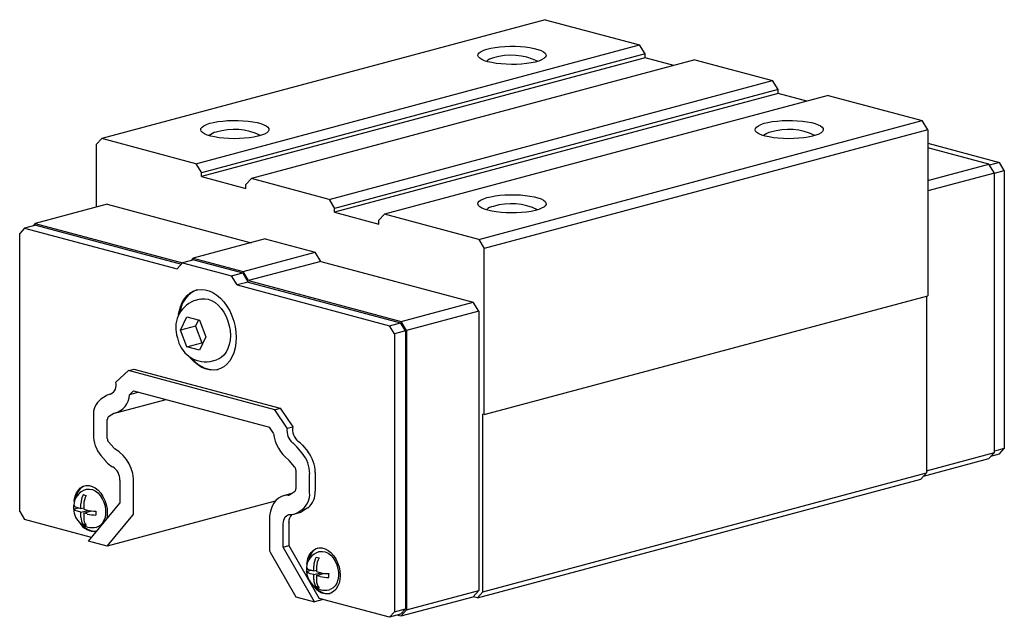
# Paper-space layout '_Диметрия' of a CAD drawing. Units: millimetres. Extents: x -63 to 63, y -16 to 60.
import ezdxf

# ---------------------------------------------------------------- set-up
doc = ezdxf.new("R2010")
doc.units = ezdxf.units.MM

psp = doc.layouts.new('_Диметрия')

# ---------------------------------------------------------------- linework, layer by layer
at = {"color": 7, "linetype": 'Continuous', "lineweight": 25}
for p, q in [((4.24, 59.78), (-52.33, 44.63)), ((4.24, 59.78), (16.26, 56.56)), ((-40.31, 41.41), (16.26, 56.56)), ((16.97, 55.41), (16.26, 56.56)), ((16.97, 55.41), (-39.6, 40.25)), ((16.97, 54.93), (16.97, 55.41)), ((16.97, 54.93), (-39.6, 39.77)), ((23.33, 54.67), (-33.23, 39.51)), ((20.64, 53.94), (16.97, 54.93)), ((23.33, 54.67), (33.23, 52.02)), ((-23.33, 36.86), (33.23, 52.02)), ((33.94, 50.86), (33.23, 52.02)), ((33.94, 50.86), (-22.63, 35.71)), ((33.94, 50.38), (-22.63, 35.23)), ((33.94, 50.38), (33.94, 50.86)), ((37.61, 49.4), (33.94, 50.38)), ((40.31, 50.12), (-16.26, 34.97)), ((40.31, 50.12), (52.33, 46.9)), ((-4.24, 31.74), (52.33, 46.9)), ((53.03, 45.75), (52.33, 46.9)), ((53.03, 45.75), (-3.54, 30.59)), ((53.03, 45.75), (53.03, 24.55)), ((-53.03, 43.85), (-52.33, 44.63)), ((-40.31, 41.41), (-52.33, 44.63)), ((53.03, 44.01), (62.17, 41.57)), ((-53.03, 43.85), (-53.03, 35.87)), ((60.81, 41.36), (53.03, 43.45)), ((62.17, 41.57), (60.9, 41.22)), ((62.79, 40.55), (62.17, 41.57)), ((-40.31, 41.41), (-39.6, 40.25)), ((-39.6, 39.77), (-39.6, 40.25)), ((53.03, 39.28), (60.81, 41.36)), ((61.52, 40.21), (53.03, 37.94)), ((61.52, 40.21), (60.81, 41.36)), ((61.52, 40.21), (62.79, 40.55)), ((61.52, 4.56), (61.52, 40.21)), ((62.79, 40.55), (62.79, 5.06)), ((-39.6, 39.77), (-33.94, 38.26)), ((-33.94, 38.74), (-33.23, 39.51)), ((-23.33, 36.86), (-33.23, 39.51)), ((-33.94, 38.26), (-33.94, 38.74)), ((-23.33, 36.86), (-22.63, 35.71)), ((-51.62, 36.25), (-60.81, 33.79)), ((-51.62, 36.25), (-33.26, 31.33)), ((-22.63, 35.23), (-22.63, 35.71)), ((-22.63, 35.23), (-16.97, 33.71)), ((-16.97, 34.19), (-16.26, 34.97)), ((-16.97, 33.71), (-16.97, 34.19)), ((-4.24, 31.74), (-16.26, 34.97)), ((-62.17, 33.2), (-62.79, 32.51)), ((-60.75, 33.58), (-62.17, 33.2)), ((-62.17, 33.2), (-42.72, 27.99)), ((-60.81, 33.79), (-61.08, 33.49)), ((-60.81, 33.79), (-42.02, 28.75)), ((-60.75, 33.58), (-42.17, 28.6)), ((-62.79, -2.97), (-62.79, 32.51)), ((-31.47, 31.81), (-40.66, 29.35)), ((-31.47, 31.81), (-25.1, 30.11)), ((-4.24, 31.74), (-3.54, 30.59)), ((-3.54, 9.4), (-3.54, 30.59)), ((-40.6, 29.14), (-42.01, 28.76)), ((-40.66, 29.35), (-40.93, 29.05)), ((-40.66, 29.35), (-34.29, 27.64)), ((-40.6, 29.14), (-34.35, 27.47)), ((-34.29, 27.64), (-25.1, 30.11)), ((-24.4, 28.95), (-33.59, 26.49)), ((-24.4, 28.95), (-25.1, 30.11)), ((-24.4, 28.95), (-4.95, 23.75)), ((-42.01, 28.76), (-42.72, 27.99)), ((-42.01, 28.76), (-35.77, 27.09)), ((-33.59, 26.49), (-34.29, 27.64)), ((-35.77, 27.09), (-34.35, 27.47)), ((-35.06, 25.94), (-35.77, 27.09)), ((-33.65, 26.31), (-34.35, 27.47)), ((-33.59, 26.49), (-14.14, 21.28)), ((-33.65, 26.31), (-35.06, 25.94)), ((-35.06, 25.94), (-15.61, 20.73)), ((-33.65, 26.31), (-14.2, 21.11)), ((-39.78, 24.12), (-40.58, 23.91)), ((-3.54, 9.4), (53.03, 24.55)), ((52.86, 24.5), (52.86, 1.96)), ((-14.14, 21.28), (-4.95, 23.75)), ((-4.24, 22.59), (-4.95, 23.75)), ((-42.29, 20.18), (-41.48, 21.89)), ((-41.48, 21.89), (-39.84, 21.45)), ((-40, 21.49), (-40.38, 20.69)), ((-39.84, 21.45), (-39.03, 19.31)), ((-4.24, 22.59), (-13.44, 20.13)), ((-4.24, 22.59), (-4.24, -13.06)), ((-40.38, 20.69), (-42.29, 20.18)), ((-41.48, 18.04), (-42.29, 20.18)), ((-40.38, 20.69), (-39.57, 18.55)), ((-15.61, 20.73), (-14.2, 21.11)), ((-14.99, 19.71), (-15.61, 20.73)), ((-13.58, 20.09), (-14.2, 21.11)), ((-13.44, 20.13), (-14.14, 21.28)), ((-13.44, 20.13), (-13.44, -15.52)), ((-39.03, 19.31), (-39.84, 17.6)), ((-13.58, 20.09), (-14.99, 19.71)), ((-14.99, 19.71), (-14.99, -15.78)), ((-13.58, 20.09), (-13.58, -15.4)), ((-41.48, 18.04), (-39.57, 18.55)), ((-39.84, 17.6), (-41.48, 18.04)), ((-39.57, 18.55), (-39.41, 18.51)), ((-38.51, 16.18), (-37.71, 16.39)), ((-48.93, 15.01), (-48.22, 15.2)), ((-48.22, 15.2), (-29.56, 10.2)), ((-48.93, 15.01), (-50.53, 13.52)), ((-30.27, 10.01), (-48.93, 15.01)), ((-51.75, 11.8), (-52.44, 11.37)), ((-51.06, 12.06), (-51.36, 11.98)), ((-50.52, 9.61), (-44.13, 11.32)), ((-48.26, 12.43), (-48.79, 11.93)), ((-47.6, 12.25), (-48.79, 11.93)), ((-48.26, 12.43), (-30.94, 7.78)), ((-30.27, 10.01), (-29.56, 10.2)), ((-29.56, 10.2), (-27.96, 7.86)), ((-53.39, 9.21), (-53.39, 6.84)), ((-50.78, 9.53), (-51.46, 9.1)), ((-28.67, 7.67), (-30.27, 10.01)), ((-3.54, 9.4), (-3.71, 9.44)), ((-3.71, -13.2), (-3.71, 9.44)), ((-51.62, 6.37), (-51.62, 8.74)), ((-30.41, 7.01), (-30.94, 7.78)), ((-28.67, 7.67), (-27.96, 7.86)), ((-51.46, 5.92), (-50.8, 5.15)), ((-26.76, 4.49), (-27.44, 5.29)), ((-26.73, 5.48), (-26.05, 4.68)), ((62.79, 5.06), (61.52, 4.72)), ((62.17, 4.38), (62.79, 5.06)), ((-52.44, 4.18), (-51.78, 3.41)), ((52.49, 1.56), (60.81, 3.79)), ((52.86, 2.24), (61.52, 4.56)), ((60.81, 3.79), (61.52, 4.56)), ((61.08, 4.09), (62.17, 4.38)), ((-27.74, 2.74), (-28.42, 3.55)), ((-27.58, 2.3), (-27.58, -0.07)), ((-25.81, -0.55), (-25.81, 1.83)), ((-25.1, 2.02), (-25.1, -0.36)), ((-3.71, -13.2), (52.86, 1.96)), ((52.15, 1.18), (52.86, 1.96)), ((-50.03, 0.99), (-50.03, -1.92)), ((-48.26, -3.15), (-48.26, 0.52)), ((-4.42, -13.97), (52.15, 1.18)), ((-54.25, -0.13), (-54.33, -0.16)), ((-28.11, -0.67), (-29.14, -0.95)), ((-28.39, -0.85), (-27.74, -0.43)), ((-55.9, -2.65), (-55.32, -2.49)), ((-55.43, -2.46), (-54.98, -2.58)), ((-54.98, -2.58), (-54.98, -1.97)), ((-54.98, -2.58), (-54.62, -2.49)), ((-54.67, -2.5), (-54.62, -2.52)), ((-54.62, -2.07), (-54.62, -2.68)), ((-54.03, -6.74), (-50.03, -1.92)), ((-30.19, -1.65), (-51.62, -7.39)), ((-62.79, -2.97), (-62.17, -3.99)), ((-54.98, -3.06), (-55.43, -2.94)), ((-54.98, -3.06), (-54.06, -2.82)), ((-54.98, -3.68), (-54.98, -3.06)), ((-54.62, -2.68), (-54.17, -2.8)), ((-54.62, -3.16), (-53.62, -2.89)), ((-54.17, -3.28), (-54.62, -3.16)), ((-54.62, -3.16), (-54.62, -3.77)), ((-51.62, -7.39), (-48.35, -3.45)), ((-27.81, -3.3), (-27.11, -3.11)), ((-27.42, -3.12), (-26.76, -2.7)), ((-26.05, -2.51), (-26.71, -2.93)), ((-53.64, -6.28), (-62.17, -3.99)), ((-54.42, -4.6), (-54.67, -4.67)), ((-53.04, -4.99), (-52.95, -4.96)), ((-30.94, -4.13), (-30.94, -7.79)), ((-29.17, -7.51), (-29.17, -4.6)), ((-28.46, -4.41), (-28.46, -7.32)), ((-51.62, -7.39), (-54.03, -6.74)), ((-29.17, -7.51), (-28.46, -7.32)), ((-25.17, -14.47), (-29.17, -7.51)), ((-28.46, -7.32), (-24.59, -14.06)), ((-30.84, -8.14), (-27.58, -13.83)), ((-24.55, -8.09), (-24.63, -8.11)), ((-25.28, -10.54), (-25.28, -9.93)), ((-24.93, -10.02), (-24.93, -10.63)), ((-26.2, -10.61), (-25.62, -10.45)), ((-25.73, -10.42), (-25.28, -10.54)), ((-25.28, -11.02), (-25.73, -10.9)), ((-25.28, -10.54), (-24.93, -10.45)), ((-25.28, -11.02), (-24.37, -10.78)), ((-25.28, -11.63), (-25.28, -11.02)), ((-24.98, -10.46), (-24.93, -10.47)), ((-24.93, -10.63), (-24.48, -10.75)), ((-24.93, -11.12), (-23.92, -10.85)), ((-24.48, -11.24), (-24.93, -11.12)), ((-24.93, -11.12), (-24.93, -11.73)), ((-24.72, -12.56), (-24.97, -12.62)), ((-23.34, -12.94), (-23.25, -12.92)), ((-13.44, -15.52), (-4.24, -13.06)), ((-4.95, -13.83), (-4.24, -13.06)), ((-3.71, -13.2), (-4.42, -13.97)), ((-27.58, -13.83), (-25.17, -14.47)), ((-24.1, -14.19), (-25.17, -14.47)), ((-15.61, -16.46), (-24.59, -14.06)), ((-14.14, -16.29), (-4.95, -13.83)), ((-4.42, -13.97), (-4.95, -13.83)), ((-15.61, -16.46), (-14.99, -15.78)), ((-14.2, -16.08), (-15.61, -16.46)), ((-14.99, -15.78), (-13.58, -15.4)), ((-14.56, -16.18), (-14.14, -16.29)), ((-14.2, -16.08), (-13.58, -15.4)), ((-14.14, -16.29), (-13.44, -15.52))]:
    psp.add_line(p, q, dxfattribs=at)
at = {"color": 7, "linetype": 'Continuous', "lineweight": 25, "flags": 128}
for points in [[(-3.08, 54.41), (-3.51, 54.55), (-3.86, 54.7), (-4.12, 54.86), (-4.29, 55.04), (-4.35, 55.21), (-4.31, 55.39), (-4.17, 55.57), (-3.93, 55.73), (-3.61, 55.89), (-3.19, 56.03), (-2.7, 56.15), (-2.15, 56.25), (-1.55, 56.32), (-0.91, 56.38), (-0.25, 56.4), (0.42, 56.4), (1.07, 56.37), (1.7, 56.31), (2.29, 56.23), (2.83, 56.12), (3.3, 55.99), (3.7, 55.85), (4, 55.69), (4.22, 55.52), (4.33, 55.35), (4.34, 55.17), (4.25, 54.99), (4.07, 54.82), (3.78, 54.66), (3.41, 54.51), (2.96, 54.38), (2.43, 54.27), (1.86, 54.18), (1.23, 54.12), (0.58, 54.08), (-0.08, 54.07), (-0.75, 54.09), (-1.39, 54.13), (-2, 54.2), (-2.57, 54.3), (-3.08, 54.41)], [(-38.43, 44.94), (-38.86, 45.07), (-39.22, 45.23), (-39.48, 45.39), (-39.64, 45.56), (-39.7, 45.74), (-39.67, 45.92), (-39.53, 46.09), (-39.29, 46.26), (-38.96, 46.42), (-38.55, 46.56), (-38.06, 46.68), (-37.51, 46.78), (-36.9, 46.85), (-36.27, 46.9), (-35.61, 46.93), (-34.94, 46.92), (-34.28, 46.89), (-33.65, 46.84), (-33.06, 46.75), (-32.52, 46.65), (-32.05, 46.52), (-31.66, 46.38), (-31.35, 46.22), (-31.14, 46.05), (-31.03, 45.88), (-31.01, 45.7), (-31.1, 45.52), (-31.29, 45.35), (-31.57, 45.19), (-31.95, 45.04), (-32.4, 44.91), (-32.92, 44.8), (-33.5, 44.71), (-34.12, 44.65), (-34.77, 44.61), (-35.44, 44.6), (-36.1, 44.62), (-36.75, 44.66), (-37.36, 44.73), (-37.93, 44.82), (-38.43, 44.94)], [(32.28, 44.94), (31.85, 45.07), (31.49, 45.23), (31.23, 45.39), (31.07, 45.56), (31.01, 45.74), (31.04, 45.92), (31.18, 46.09), (31.42, 46.26), (31.75, 46.42), (32.16, 46.56), (32.65, 46.68), (33.2, 46.78), (33.81, 46.85), (34.45, 46.9), (35.11, 46.93), (35.77, 46.92), (36.43, 46.89), (37.06, 46.84), (37.65, 46.75), (38.19, 46.65), (38.66, 46.52), (39.05, 46.38), (39.36, 46.22), (39.57, 46.05), (39.69, 45.88), (39.7, 45.7), (39.61, 45.52), (39.42, 45.35), (39.14, 45.19), (38.76, 45.04), (38.31, 44.91), (37.79, 44.8), (37.21, 44.71), (36.59, 44.65), (35.94, 44.61), (35.27, 44.6), (34.61, 44.62), (33.96, 44.66), (33.35, 44.73), (32.79, 44.82), (32.28, 44.94)], [(-3.08, 35.47), (-3.51, 35.6), (-3.86, 35.75), (-4.12, 35.92), (-4.29, 36.09), (-4.35, 36.27), (-4.31, 36.45), (-4.17, 36.62), (-3.93, 36.79), (-3.61, 36.94), (-3.19, 37.08), (-2.7, 37.2), (-2.15, 37.3), (-1.55, 37.38), (-0.91, 37.43), (-0.25, 37.45), (0.42, 37.45), (1.07, 37.42), (1.7, 37.36), (2.29, 37.28), (2.83, 37.18), (3.3, 37.05), (3.7, 36.91), (4, 36.75), (4.22, 36.58), (4.33, 36.4), (4.34, 36.22), (4.25, 36.05), (4.07, 35.88), (3.78, 35.72), (3.41, 35.57), (2.96, 35.44), (2.43, 35.33), (1.86, 35.24), (1.23, 35.17), (0.58, 35.14), (-0.08, 35.13), (-0.75, 35.14), (-1.39, 35.19), (-2, 35.26), (-2.57, 35.35), (-3.08, 35.47)], [(-42.53, 22.17), (-42.47, 22.54), (-42.3, 23.15), (-42.06, 23.7), (-41.77, 24.18), (-41.42, 24.59), (-41.03, 24.92), (-40.6, 25.17), (-40.13, 25.32), (-39.65, 25.37), (-39.14, 25.33), (-38.64, 25.2), (-38.14, 24.97), (-37.65, 24.65), (-37.18, 24.25), (-36.75, 23.78), (-36.36, 23.24), (-36.01, 22.64), (-35.72, 22), (-35.49, 21.32), (-35.32, 20.63), (-35.21, 19.92), (-35.18, 19.22), (-35.21, 18.54), (-35.32, 17.9), (-35.49, 17.29), (-35.72, 16.74), (-36.01, 16.25), (-36.36, 15.84), (-36.75, 15.51), (-37.18, 15.27), (-37.65, 15.12), (-38.14, 15.06), (-38.64, 15.1), (-39.14, 15.24), (-39.65, 15.47), (-40.13, 15.79), (-40.6, 16.18), (-41.03, 16.66), (-41.05, 16.68)], [(-39.78, 24.12), (-39.62, 24.16), (-39.19, 24.18), (-38.75, 24.11), (-38.31, 23.94), (-37.88, 23.69), (-37.47, 23.35), (-37.09, 22.93), (-36.75, 22.45), (-36.46, 21.91), (-36.23, 21.33), (-36.06, 20.73), (-35.96, 20.11), (-35.92, 19.5), (-35.96, 18.9), (-36.06, 18.34), (-36.23, 17.83), (-36.46, 17.38), (-36.75, 17), (-37.09, 16.69), (-37.47, 16.48), (-37.71, 16.39)], [(-55.85, -1.69), (-55.83, -1.5), (-55.72, -1.01), (-55.54, -0.58), (-55.31, -0.22), (-55.02, 0.06), (-54.69, 0.25), (-54.32, 0.35), (-53.94, 0.34), (-53.54, 0.24), (-53.16, 0.04), (-52.79, -0.25), (-52.46, -0.62), (-52.17, -1.06), (-51.94, -1.55), (-51.76, -2.07), (-51.65, -2.61), (-51.62, -3.16), (-51.65, -3.68), (-51.7, -3.94)], [(-54.25, -0.13), (-54.21, -0.13), (-53.87, -0.1), (-53.51, -0.17), (-53.16, -0.34), (-52.82, -0.6), (-52.52, -0.93), (-52.26, -1.34), (-52.05, -1.79), (-51.91, -2.28), (-51.84, -2.78), (-51.84, -3.26), (-51.91, -3.72), (-52.05, -4.13), (-52.26, -4.48), (-52.52, -4.74), (-52.82, -4.92), (-52.95, -4.96)], [(-28.54, -0.89), (-28.97, -0.91), (-29.39, -1.03), (-29.78, -1.25), (-30.12, -1.56), (-30.41, -1.95), (-30.64, -2.42), (-30.81, -2.94), (-30.91, -3.51), (-30.94, -4.12)], [(-55.9, -2.17), (-55.91, -2.41), (-55.9, -2.65)], [(-55.43, -2.94), (-55.71, -2.85), (-55.88, -2.7), (-55.9, -2.65)], [(-29.17, -4.55), (-29.15, -4.3), (-29.11, -4.06), (-29.03, -3.85), (-28.92, -3.66), (-28.78, -3.52), (-28.63, -3.41), (-28.45, -3.35), (-28.27, -3.34)], [(-26.15, -9.67), (-26.13, -9.45), (-26.02, -8.97), (-25.85, -8.54), (-25.61, -8.18), (-25.32, -7.89), (-24.99, -7.7), (-24.62, -7.61), (-24.24, -7.61), (-23.85, -7.72), (-23.46, -7.92), (-23.1, -8.21), (-22.76, -8.58), (-22.47, -9.02), (-22.24, -9.51), (-22.06, -10.03), (-21.96, -10.57), (-21.92, -11.11), (-21.96, -11.63), (-22.06, -12.12), (-22.24, -12.55), (-22.47, -12.91), (-22.76, -13.19), (-23.1, -13.38), (-23.46, -13.48), (-23.85, -13.47), (-24.24, -13.37), (-24.62, -13.17), (-24.99, -12.88), (-25.32, -12.51), (-25.48, -12.28)], [(-24.55, -8.09), (-24.51, -8.08), (-24.17, -8.05), (-23.81, -8.12), (-23.46, -8.29), (-23.12, -8.55), (-22.82, -8.89), (-22.56, -9.3), (-22.35, -9.75), (-22.21, -10.24), (-22.14, -10.73), (-22.14, -11.22), (-22.21, -11.68), (-22.35, -12.09), (-22.56, -12.43), (-22.82, -12.7), (-23.12, -12.88), (-23.25, -12.92)], [(-26.2, -10.11), (-26.22, -10.4), (-26.19, -10.61)], [(-26.2, -10.12), (-26.21, -10.37), (-26.2, -10.61)], [(-25.73, -10.9), (-26.01, -10.8), (-26.19, -10.66), (-26.2, -10.61)]]:
    psp.add_lwpolyline(points, dxfattribs=at)
at = {"color": 7, "linetype": 'Continuous', "lineweight": 25}
for centre, radius, start, end in [((-2.11, 53.22), 1.7, 98.8839, 133.1328), ((-0.11, 47.55), 7.7, 63.9916, 107.0903), ((-37.46, 43.75), 1.7, 98.8839, 133.1328), ((-35.46, 38.08), 7.7, 63.9916, 107.0903), ((33.25, 43.75), 1.7, 98.8839, 133.1328), ((35.25, 38.08), 7.7, 63.9916, 107.0903), ((-2.11, 34.28), 1.7, 98.8839, 133.1328), ((-0.11, 28.6), 7.7, 63.9916, 107.0903), ((-38.88, 22.07), 3.49, 111.8973, 172.7591), ((-39.23, 20.49), 3.66, 111.3775, 200.4488), ((-39.07, 19.78), 3.64, 189.1056, 278.7011), ((-37.99, 18.52), 3.4, 217.3803, 278.9183), ((-51.68, 13.14), 1.21, 291.4468, 18.5462), ((-50.9, 9.4), 2.5, 128.0906, 184.3764), ((-50.99, 10.61), 1.41, 99.8053, 122.6288), ((-51.38, 12.07), 2.6, 285.5168, 356.8788), ((-51.2, 8.77), 0.416, 128.0906, 184.3764), ((-50.65, 9.34), 0.236, 99.8053, 122.6288), ((-26.71, 7.32), 1.99, 169.969, 230.9558), ((-26, 7.51), 1.99, 169.969, 230.9558), ((-49.19, 6.84), 4.2, 179.9223, 219.2985), ((-50.92, 6.37), 0.699, 179.9223, 219.2985), ((-25.35, 7.62), 5.1, 186.9747, 231.6941), ((-50.46, 5.43), 0.438, 219.5812, 243.4828), ((-53.23, 0.78), 4.98, 357.091, 58.8865), ((-29.64, 3.44), 2.87, 40.1525, 54.3692), ((-28.93, 3.63), 2.87, 40.1525, 54.3692), ((-30, 1.83), 4.2, 359.9223, 39.2985), ((-29.3, 2.02), 4.2, 359.9223, 39.2985), ((-49.76, 5.08), 2.63, 219.5812, 243.4828), ((-51.9, 1.12), 1.88, 357.3135, 58.664), ((-28.78, 3.24), 0.478, 40.1525, 54.3692), ((-28.28, 2.3), 0.699, 359.9223, 39.2985), ((-53.71, -1.47), 1.94, 112.3112, 169.9309), ((-46.11, 0.99), 3.92, 179.3064, 180.0006), ((-47.61, 0.52), 0.653, 179.3064, 180.0006), ((-53.73, -2.25), 2.17, 105.8725, 177.2487), ((-52.68, -1.97), 2.3, 149.778, 180.0331), ((-53.69, 2.12), 3.09, 251.6066, 258.3975), ((-52.33, -2.06), 2.29, 149.7597, 180.0514), ((-28.52, -0.65), 0.236, 266.3873, 302.6219), ((-27.99, -0.11), 0.416, 308.0906, 4.3764), ((-28.3, -0.74), 2.5, 308.0906, 4.3764), ((-27.59, -0.55), 2.5, 308.0906, 4.3764), ((-54.45, -2.41), 1.47, 169.9168, 189.4354), ((-55.31, -1.74), 0.731, 215.7074, 260.7458), ((-53.51, -2.63), 2.39, 180.4663, 281.3991), ((-53.38, -3.72), 1.6, 178.5842, 216.414), ((-53.09, 1.73), 4.66, 256.5595, 270.2202), ((-53.14, 0.83), 4.24, 255.8833, 270.8964), ((-50.31, -3.17), 2.78, 175.0248, 184.9752), ((-48.73, -3.16), 0.474, 323.2436, 2.1995), ((-27.11, -4.27), 1.35, 136.4369, 183.7279), ((-28.18, -1.93), 1.41, 266.3873, 302.6219), ((-27.48, -1.73), 1.42, 285.0828, 302.5839), ((-53.22, -3.29), 2.21, 208.6001, 276.7445), ((-53.13, -3.49), 1.99, 218.5206, 274.4089), ((-53.69, -1.74), 3.09, 251.6029, 258.4012), ((-53.15, -3.85), 1.47, 176.8392, 218.159), ((-31.6, -4.13), 0.66, 0.0005, 0.6903), ((-33.13, -4.6), 3.96, 0.0005, 0.6903), ((-32.42, -4.41), 3.96, 0.0005, 0.6903), ((-30.22, -7.78), 0.718, 180.2363, 209.6211), ((-24.05, -10.19), 2.15, 105.6235, 177.8318), ((-24.01, -9.42), 1.94, 112.2896, 169.6674), ((-22.98, -9.93), 2.3, 149.778, 180.0331), ((-23.99, -5.84), 3.09, 251.6066, 258.3975), ((-22.63, -10.02), 2.29, 149.7597, 180.0514), ((-25.61, -9.7), 0.731, 215.7074, 260.7458), ((-23.63, -10.49), 2.57, 182.6241, 252.6839), ((-23.39, -6.23), 4.66, 256.5595, 270.2202), ((-23.44, -7.13), 4.24, 255.8833, 270.8964), ((-20.61, -11.12), 2.78, 175.0248, 184.9752), ((-23.68, -11.67), 1.6, 178.5842, 216.414), ((-23.46, -11.81), 1.47, 176.8392, 218.159), ((-23.45, -11.47), 1.97, 218.561, 277.4525), ((-23.99, -9.69), 3.09, 251.6029, 258.4012), ((-23.88, -11.21), 1.81, 253.517, 287.4946)]:
    psp.add_arc(centre, radius, start, end, dxfattribs=at)

doc.saveas('drawing.dxf')
